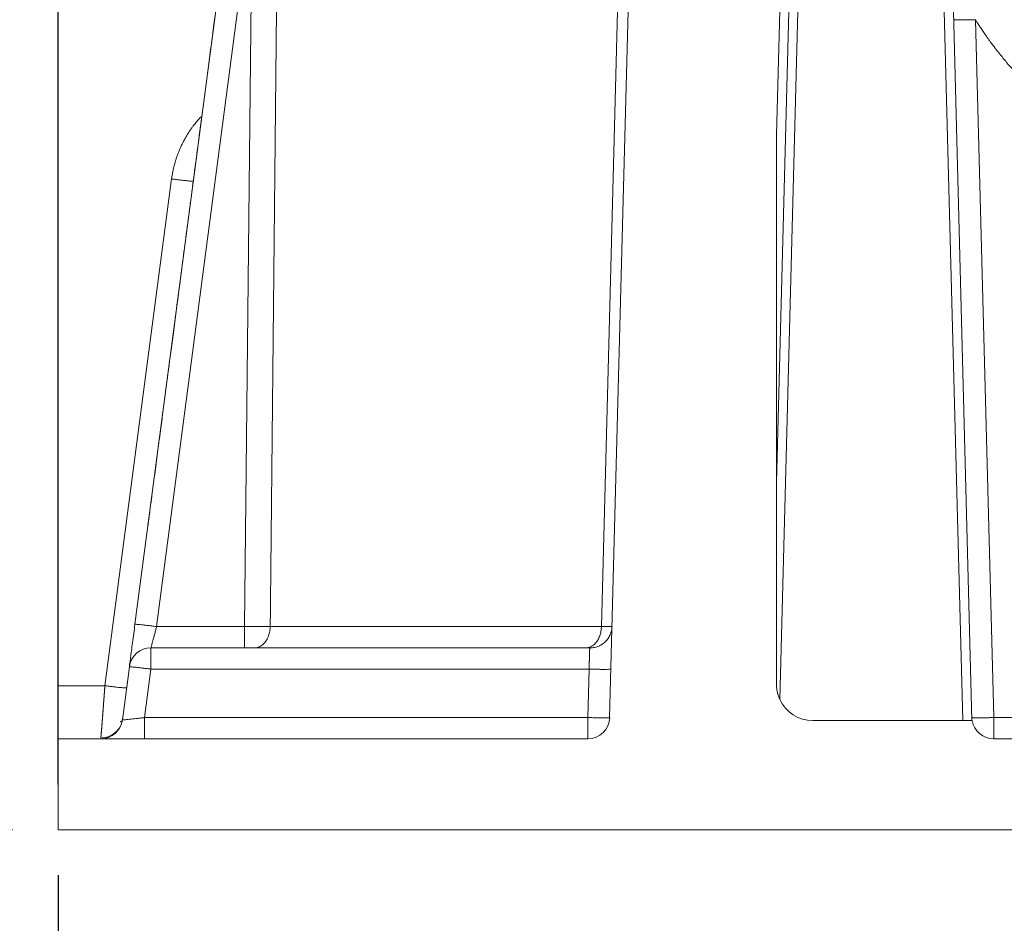
# Model space of a CAD drawing. Units: millimetres. Extents: x -5991 to 0, y 0 to 4236.
# Drawn here: x -4529 to -4475, y 878 to 928 of the extents above; entities that cross this region are included whole.
import ezdxf

# ---------------------------------------------------------------- set-up
doc = ezdxf.new("R2010")
doc.units = ezdxf.units.MM
doc.layers.add('Cotas', color=7, linetype='Continuous', lineweight=0, true_color=0x5e5e5e)
doc.layers.add('Make2D$Visible$Curves', color=7, linetype='Continuous', lineweight=0, true_color=0x000000)
doc.styles.add('Calibri Regular', font='calibri.ttf')
doc.dimstyles.new('Arial chica', dxfattribs={"dimscale": 5, "dimtxt": 3, "dimasz": 3, "dimexe": 0.5, "dimexo": 0.5, "dimgap": 1, "dimtad": 1, "dimtoh": 1, "dimdec": 1, "dimzin": 1, "dimdsep": 46, "dimtxsty": 'Calibri Regular', "dimcen": 0.5, "dimazin": 1, "dimtfac": 1, "dimtdec": 4, "dimtix": 1, "dimtofl": 0, "dimtmove": 1, "dimatfit": 3, "dimfxl": 1, "dimtolj": 1, "dimtzin": 1, "dimarcsym": 0})

# ---------------------------------------------------------------- blocks, each defined once
blk = doc.blocks.new('*D12')
at = {"layer": 'Cotas', "color": 0, "lineweight": -2}
for p, q in [((-4526.901, 885.809), (-4526.901, 1072.809)), ((-4416.901, 914.684), (-4416.901, 1072.809)), ((-4526.901, 1070.309), (-4738.956, 1070.309)), ((-4431.901, 1070.309), (-4511.901, 1070.309))]:
    blk.add_line(p, q, dxfattribs=at)
at = {"layer": 'Cotas', "color": 0}
for points in [[(-4511.901, 1072.809), (-4511.901, 1067.809), (-4526.901, 1070.309)], [(-4431.901, 1067.809), (-4431.901, 1072.809), (-4416.901, 1070.309)]]:
    blk.add_solid(points, dxfattribs=at)
at = {"layer": 'Defpoints', "color": 0}
for p in [(-4526.901, 1070.309), (-4416.901, 912.184), (-4526.901, 883.309)]:
    blk.add_point(p, dxfattribs=at)
at = {"layer": 'Cotas', "color": 0, "insert": (-4640.429, 1103.496), "char_height": 55, "attachment_point": 5, "style": 'Calibri Regular'}
blk.add_mtext('\\A1;110.0', dxfattribs=at)
blk = doc.blocks.new('*D15')
at = {"layer": 'Cotas', "color": 0, "lineweight": -2}
for p, q in [((-4820.901, 968.309), (-4669.546, 968.309)), ((-4820.901, 953.309), (-4820.901, 968.309)), ((-4506.892, 953.309), (-4823.401, 953.309)), ((-4820.901, 898.309), (-4820.901, 938.309)), ((-4529.401, 883.309), (-4823.401, 883.309))]:
    blk.add_line(p, q, dxfattribs=at)
at = {"layer": 'Cotas', "color": 0}
for points in [[(-4818.401, 938.309), (-4823.401, 938.309), (-4820.901, 953.309)], [(-4823.401, 898.309), (-4818.401, 898.309), (-4820.901, 883.309)]]:
    blk.add_solid(points, dxfattribs=at)
at = {"layer": 'Defpoints', "color": 0}
for p in [(-4820.901, 953.309), (-4504.392, 953.309), (-4526.901, 883.309)]:
    blk.add_point(p, dxfattribs=at)
at = {"layer": 'Cotas', "color": 0, "insert": (-4742.724, 1001.496), "char_height": 55, "attachment_point": 5, "style": 'Calibri Regular'}
blk.add_mtext('\\A1;70.0', dxfattribs=at)
blk = doc.blocks.new('*D16')
at = {"layer": 'Cotas', "color": 0, "lineweight": -2}
for p, q in [((-4526.901, 880.809), (-4526.901, 625.809)), ((-4026.901, 880.809), (-4026.901, 625.809)), ((-4511.901, 628.309), (-4041.901, 628.309))]:
    blk.add_line(p, q, dxfattribs=at)
at = {"layer": 'Cotas', "color": 0}
for points in [[(-4511.901, 630.809), (-4511.901, 625.809), (-4526.901, 628.309)], [(-4041.901, 625.809), (-4041.901, 630.809), (-4026.901, 628.309)]]:
    blk.add_solid(points, dxfattribs=at)
at = {"layer": 'Defpoints', "color": 0}
for p in [(-4526.901, 883.309), (-4026.901, 883.309), (-4026.901, 628.309)]:
    blk.add_point(p, dxfattribs=at)
at = {"layer": 'Cotas', "color": 0, "insert": (-4276.901, 661.496), "char_height": 55, "attachment_point": 5, "style": 'Calibri Regular'}
blk.add_mtext('\\A1;500.0', dxfattribs=at)

msp = doc.modelspace()

# ---------------------------------------------------------------- linework, layer by layer
at = {"layer": 'Make2D$Visible$Curves', "linetype": 'Continuous'}
for p, q in [((-4495.512, 952.335), (-4497.027, 894.477)), ((-4496.573, 889.477), (-4495.109, 945.387)), ((-4486.775, 945.4), (-4487.401, 921.504)), ((-4487.401, 902.403), (-4486.276, 945.387)), ((-4487.214, 890.463), (-4485.776, 945.374)), ((-4478.622, 945.374), (-4477.154, 889.309)), ((-4478.123, 945.387), (-4476.654, 889.309)), ((-4517.408, 934.593), (-4522.673, 894.602)), ((-4521.483, 894.477), (-4516.218, 934.468)), ((-4516.218, 934.468), (-4516.652, 894.477)), ((-4526.901, 933.439), (-4526.901, 891.23)), ((-4475.459, 889.477), (-4476.464, 927.84)), ((-4487.401, 902.403), (-4487.401, 921.504)), ((-4520.655, 919.086), (-4524.323, 891.23)), ((-4487.401, 891.309), (-4487.401, 902.403)), ((-4521.483, 894.477), (-4516.652, 894.477)), ((-4515.238, 894.477), (-4497.027, 894.477)), ((-4521.791, 893.309), (-4497.626, 893.309)), ((-4521.791, 893.309), (-4521.791, 892.14)), ((-4523.364, 889.352), (-4522.98, 892.265)), ((-4522.141, 889.477), (-4521.791, 892.14)), ((-4497.703, 892.14), (-4521.791, 892.14)), ((-4497.772, 889.477), (-4497.703, 892.14)), ((-4526.901, 891.23), (-4526.901, 888.309)), ((-4526.901, 891.23), (-4524.323, 891.23)), ((-4522.141, 889.477), (-4497.772, 889.477)), ((-4522.141, 889.477), (-4522.141, 888.309)), ((-4497.772, 888.309), (-4497.772, 889.477)), ((-4475.459, 889.477), (-4473.066, 889.477)), ((-4475.459, 889.477), (-4475.459, 888.309)), ((-4485.401, 889.309), (-4477.154, 889.309)), ((-4476.654, 889.309), (-4477.154, 889.309)), ((-4497.772, 888.309), (-4526.901, 888.309)), ((-4526.901, 888.309), (-4526.901, 883.309)), ((-4473.076, 888.309), (-4475.459, 888.309)), ((-4526.901, 883.309), (-4026.901, 883.309))]:
    msp.add_line(p, q, dxfattribs=at)
for centre, radius, start, end in [((-4521.791, 892.109), 1.2, 90, 172.5), ((-4485.401, 891.309), 2, 205.0091, 270), ((-4497.772, 889.509), 1.2, 270, 358.5), ((-4524.554, 889.509), 1.2, 270, 352.5), ((-4475.459, 889.509), 1.2, 189.5481, 270)]:
    msp.add_arc(centre, radius, start, end, dxfattribs=at)
for points, degree in [([(-4515.238, 894.477), (-4515.039, 913.763), (-4514.841, 933.049), (-4514.642, 952.335)], 3), ([(-4522.98, 892.265), (-4522.98, 892.265), (-4522.975, 892.303), (-4522.953, 892.474), (-4522.916, 892.755), (-4522.866, 893.133), (-4522.806, 893.588), (-4522.74, 894.092), (-4522.695, 894.43), (-4522.673, 894.602)], 3), ([(-4523.358, 889.396), (-4523.389, 889.19), (-4523.477, 889.255)], 2), ([(-4523.358, 889.396), (-4523.386, 889.209), (-4523.462, 889.247)], 2), ([(-4523.358, 889.396), (-4523.386, 889.209), (-4523.462, 889.247)], 2)]:
    msp.add_open_spline(points, degree=degree, dxfattribs=at)
for points, degree, knots in [([(-4517.467, 934.139), (-4517.475, 934.084), (-4517.615, 933.019), (-4517.877, 931.032), (-4518.23, 928.348), (-4518.556, 925.867), (-4518.858, 923.574), (-4519.137, 921.456), (-4519.395, 919.5), (-4519.632, 917.695), (-4519.851, 916.031), (-4520.053, 914.499), (-4520.239, 913.089), (-4520.409, 911.797), (-4520.564, 910.615), (-4520.706, 909.541), (-4520.833, 908.576), (-4520.945, 907.727), (-4521.038, 907.017), (-4521.074, 906.742), (-4521.074, 906.742)], 3, [0, 0, 0, 0, 0.00321, 0.061844, 0.120478, 0.179111, 0.237745, 0.296379, 0.355012, 0.413646, 0.472279, 0.530913, 0.589547, 0.64818, 0.706814, 0.765448, 0.824081, 0.882715, 0.941348, 1, 1, 1, 1]), ([(-4477.663, 927.84), (-4477.663, 927.838), (-4477.657, 927.837), (-4477.629, 927.833), (-4477.608, 927.832), (-4477.549, 927.83), (-4477.512, 927.829), (-4477.422, 927.827), (-4477.37, 927.827), (-4477.253, 927.827), (-4477.188, 927.827), (-4477.051, 927.829), (-4476.979, 927.83), (-4476.831, 927.832), (-4476.756, 927.833), (-4476.607, 927.837), (-4476.534, 927.838), (-4476.464, 927.84)], 3, [0, 0, 0, 0, 0.125, 0.125, 0.25, 0.25, 0.375, 0.375, 0.5, 0.5, 0.625, 0.625, 0.75, 0.75, 0.875, 0.875, 1, 1, 1, 1]), ([(-4476.464, 927.84), (-4476.45, 927.819), (-4476.422, 927.774), (-4476.377, 927.703), (-4476.327, 927.625), (-4476.272, 927.54), (-4476.213, 927.449), (-4476.148, 927.351), (-4476.078, 927.246), (-4476.002, 927.134), (-4475.921, 927.017), (-4475.834, 926.893), (-4475.742, 926.763), (-4475.596, 926.562), (-4475.404, 926.305), (-4475.172, 926.006), (-4474.956, 925.739), (-4474.694, 925.426), (-4474.375, 925.06), (-4473.984, 924.639), (-4473.581, 924.229), (-4473.167, 923.83), (-4472.82, 923.516), (-4472.527, 923.262), (-4472.271, 923.045), (-4471.946, 922.78), (-4471.55, 922.473), (-4471.079, 922.127), (-4470.53, 921.749), (-4469.898, 921.347), (-4469.164, 920.92), (-4468.347, 920.493), (-4467.47, 920.087), (-4466.785, 919.81), (-4466.291, 919.627), (-4465.982, 919.518), (-4465.631, 919.401), (-4465.238, 919.279), (-4464.802, 919.153), (-4464.323, 919.026), (-4463.797, 918.903), (-4463.25, 918.79), (-4462.704, 918.693), (-4462.186, 918.616), (-4461.675, 918.554), (-4461.185, 918.507), (-4460.731, 918.475), (-4460.348, 918.456), (-4460.035, 918.446), (-4459.795, 918.441), (-4459.625, 918.44), (-4459.536, 918.439), (-4459.503, 918.439)], 3, [0, 0, 0, 0, 0.003734, 0.007885, 0.012451, 0.017433, 0.022831, 0.028646, 0.034876, 0.041522, 0.048584, 0.056062, 0.063956, 0.072267, 0.092769, 0.111491, 0.128434, 0.143597, 0.171988, 0.200379, 0.228769, 0.25716, 0.285549, 0.298076, 0.314682, 0.335369, 0.360136, 0.388983, 0.42191, 0.458918, 0.500005, 0.547706, 0.595413, 0.643127, 0.65724, 0.673426, 0.691685, 0.71202, 0.73443, 0.758918, 0.785483, 0.814385, 0.841772, 0.86764, 0.891987, 0.918017, 0.940508, 0.959463, 0.974886, 0.986781, 0.995152, 1, 1, 1, 1]), ([(-4520.655, 919.086), (-4520.515, 920.15), (-4519.794, 921.558), (-4519.478, 921.982), (-4519.273, 922.257), (-4519.043, 922.505)], 2, [0, 0, 0, 0.549413, 0.824119, 0.824119, 1, 1, 1]), ([(-4521.133, 906.297), (-4521.179, 905.948), (-4521.225, 905.599), (-4521.324, 904.846), (-4521.377, 904.441), (-4521.457, 903.837), (-4521.483, 903.636), (-4521.536, 903.236), (-4521.562, 903.037), (-4521.614, 902.64), (-4521.64, 902.443), (-4521.692, 902.051), (-4521.718, 901.856), (-4521.756, 901.567), (-4521.768, 901.471), (-4521.787, 901.328), (-4521.793, 901.28), (-4521.806, 901.186), (-4521.812, 901.139), (-4521.83, 900.999), (-4521.843, 900.907), (-4521.86, 900.772), (-4521.866, 900.727), (-4521.878, 900.639), (-4521.884, 900.595), (-4521.9, 900.468), (-4521.911, 900.386), (-4521.926, 900.271), (-4521.931, 900.234), (-4521.938, 900.181), (-4521.94, 900.163), (-4521.945, 900.129), (-4521.947, 900.113), (-4521.952, 900.072), (-4521.955, 900.05), (-4521.958, 900.028)], 3, [0, 0, 0, 0, 0.156501, 0.156501, 0.34008, 0.34008, 0.431869, 0.431869, 0.523659, 0.523659, 0.615448, 0.615448, 0.707238, 0.707238, 0.753132, 0.753132, 0.77608, 0.77608, 0.799027, 0.799027, 0.844922, 0.844922, 0.867869, 0.867869, 0.890817, 0.890817, 0.936711, 0.936711, 0.959659, 0.959659, 0.971132, 0.971132, 0.982606, 0.982606, 1, 1, 1, 1]), ([(-4521.791, 893.309), (-4521.791, 893.309), (-4521.787, 893.322), (-4521.772, 893.377), (-4521.752, 893.456), (-4521.724, 893.563), (-4521.686, 893.707), (-4521.638, 893.889), (-4521.585, 894.088), (-4521.533, 894.286), (-4521.499, 894.415), (-4521.483, 894.477)], 3, [0, 0, 0, 0, 0.12435, 0.229175, 0.32628, 0.426873, 0.541256, 0.667427, 0.789774, 0.898369, 1, 1, 1, 1]), ([(-4515.238, 894.477), (-4515.243, 894.477), (-4515.254, 894.477), (-4515.271, 894.477), (-4515.288, 894.477), (-4515.305, 894.477), (-4515.323, 894.476), (-4515.34, 894.476), (-4515.358, 894.476), (-4515.376, 894.476), (-4515.394, 894.476), (-4515.413, 894.476), (-4515.432, 894.476), (-4515.45, 894.476), (-4515.47, 894.476), (-4515.489, 894.475), (-4515.508, 894.475), (-4515.528, 894.475), (-4515.548, 894.475), (-4515.568, 894.475), (-4515.588, 894.475), (-4515.608, 894.475), (-4515.629, 894.475), (-4515.649, 894.475), (-4515.67, 894.475), (-4515.691, 894.475), (-4515.712, 894.475), (-4515.734, 894.475), (-4515.755, 894.475), (-4515.777, 894.475), (-4515.798, 894.475), (-4515.82, 894.475), (-4515.842, 894.475), (-4515.864, 894.475), (-4515.887, 894.475), (-4515.909, 894.475), (-4515.931, 894.475), (-4515.954, 894.475), (-4515.976, 894.475), (-4515.999, 894.475), (-4516.022, 894.475), (-4516.045, 894.475), (-4516.068, 894.475), (-4516.091, 894.475), (-4516.114, 894.475), (-4516.137, 894.475), (-4516.16, 894.475), (-4516.184, 894.475), (-4516.207, 894.475), (-4516.23, 894.475), (-4516.254, 894.475), (-4516.277, 894.475), (-4516.301, 894.475), (-4516.324, 894.475), (-4516.347, 894.476), (-4516.371, 894.476), (-4516.394, 894.476), (-4516.418, 894.476), (-4516.441, 894.476), (-4516.465, 894.476), (-4516.488, 894.476), (-4516.512, 894.476), (-4516.535, 894.476), (-4516.559, 894.477), (-4516.582, 894.477), (-4516.605, 894.477), (-4516.628, 894.477), (-4516.644, 894.477), (-4516.652, 894.477)], 3, [0, 0, 0, 0, 0.014783, 0.029598, 0.044446, 0.059326, 0.074235, 0.089175, 0.104142, 0.119138, 0.13416, 0.149207, 0.164279, 0.179375, 0.194494, 0.209634, 0.224795, 0.239975, 0.255174, 0.270391, 0.285623, 0.300872, 0.316134, 0.33141, 0.346698, 0.361997, 0.377305, 0.392623, 0.407949, 0.423281, 0.438618, 0.453961, 0.469306, 0.484654, 0.500003, 0.515351, 0.530699, 0.546045, 0.561387, 0.576724, 0.592057, 0.607382, 0.6227, 0.638008, 0.653307, 0.668595, 0.683871, 0.699133, 0.714381, 0.729614, 0.74483, 0.760029, 0.775209, 0.790369, 0.805509, 0.820628, 0.835723, 0.850795, 0.865843, 0.880865, 0.89586, 0.910827, 0.925766, 0.940675, 0.955555, 0.970402, 0.985218, 1, 1, 1, 1]), ([(-4496.442, 894.477), (-4496.444, 894.401), (-4496.453, 894.324), (-4496.486, 894.175), (-4496.51, 894.101), (-4496.571, 893.961), (-4496.608, 893.893), (-4496.695, 893.767), (-4496.744, 893.708), (-4496.853, 893.6), (-4496.913, 893.552), (-4497.04, 893.467), (-4497.108, 893.431), (-4497.25, 893.372), (-4497.323, 893.349), (-4497.473, 893.318), (-4497.55, 893.31), (-4497.626, 893.309)], 3, [0, 0, 0, 0, 0.125, 0.125, 0.25, 0.25, 0.375, 0.375, 0.5, 0.5, 0.625, 0.625, 0.75, 0.75, 0.875, 0.875, 1, 1, 1, 1]), ([(-4496.479, 894.475), (-4496.48, 894.475), (-4496.482, 894.475), (-4496.486, 894.475), (-4496.492, 894.475), (-4496.497, 894.475), (-4496.503, 894.475), (-4496.509, 894.475), (-4496.515, 894.475), (-4496.522, 894.475), (-4496.529, 894.475), (-4496.536, 894.475), (-4496.543, 894.475), (-4496.551, 894.475), (-4496.559, 894.475), (-4496.567, 894.475), (-4496.576, 894.475), (-4496.585, 894.475), (-4496.594, 894.475), (-4496.603, 894.475), (-4496.613, 894.475), (-4496.622, 894.475), (-4496.633, 894.475), (-4496.643, 894.475), (-4496.654, 894.475), (-4496.665, 894.475), (-4496.676, 894.475), (-4496.687, 894.475), (-4496.699, 894.475), (-4496.711, 894.475), (-4496.723, 894.475), (-4496.735, 894.475), (-4496.748, 894.475), (-4496.761, 894.475), (-4496.774, 894.475), (-4496.787, 894.475), (-4496.801, 894.475), (-4496.814, 894.475), (-4496.828, 894.476), (-4496.843, 894.476), (-4496.857, 894.476), (-4496.871, 894.476), (-4496.886, 894.476), (-4496.901, 894.476), (-4496.916, 894.476), (-4496.932, 894.476), (-4496.947, 894.476), (-4496.963, 894.477), (-4496.979, 894.477), (-4496.995, 894.477), (-4497.011, 894.477), (-4497.022, 894.477), (-4497.027, 894.477)], 3, [0, 0, 0, 0, 0.009926, 0.030127, 0.05035, 0.070595, 0.090861, 0.111144, 0.131446, 0.151762, 0.172094, 0.192438, 0.212793, 0.233159, 0.253532, 0.273913, 0.2943, 0.31469, 0.335083, 0.355478, 0.375871, 0.396263, 0.416652, 0.437036, 0.457413, 0.477783, 0.498144, 0.518493, 0.538831, 0.559155, 0.579464, 0.599757, 0.620031, 0.640286, 0.660521, 0.680733, 0.700921, 0.721085, 0.741222, 0.761332, 0.781412, 0.801462, 0.82148, 0.841465, 0.861416, 0.881331, 0.901209, 0.921048, 0.940849, 0.960608, 0.980326, 1, 1, 1, 1]), ([(-4497.626, 893.309), (-4497.628, 893.309), (-4497.633, 893.309), (-4497.638, 893.308), (-4497.644, 893.308), (-4497.649, 893.308), (-4497.654, 893.308), (-4497.658, 893.308), (-4497.662, 893.308), (-4497.666, 893.308), (-4497.67, 893.308), (-4497.675, 893.307), (-4497.681, 893.307), (-4497.685, 893.305), (-4497.686, 893.303), (-4497.684, 893.301), (-4497.68, 893.298), (-4497.677, 893.295), (-4497.674, 893.292), (-4497.671, 893.289), (-4497.668, 893.283), (-4497.666, 893.273), (-4497.667, 893.263), (-4497.668, 893.254), (-4497.668, 893.249), (-4497.669, 893.244), (-4497.67, 893.238), (-4497.67, 893.232), (-4497.671, 893.225), (-4497.672, 893.219), (-4497.672, 893.212), (-4497.673, 893.205), (-4497.674, 893.199), (-4497.674, 893.194), (-4497.674, 893.189), (-4497.674, 893.18), (-4497.674, 893.168), (-4497.674, 893.151), (-4497.675, 893.128), (-4497.675, 893.098), (-4497.676, 893.063), (-4497.678, 893.025), (-4497.679, 892.985), (-4497.68, 892.944), (-4497.681, 892.902), (-4497.683, 892.86), (-4497.684, 892.818), (-4497.685, 892.776), (-4497.686, 892.734), (-4497.687, 892.692), (-4497.689, 892.652), (-4497.69, 892.612), (-4497.691, 892.573), (-4497.692, 892.535), (-4497.693, 892.498), (-4497.694, 892.462), (-4497.695, 892.428), (-4497.696, 892.395), (-4497.697, 892.364), (-4497.697, 892.334), (-4497.698, 892.306), (-4497.699, 892.279), (-4497.7, 892.254), (-4497.7, 892.231), (-4497.701, 892.21), (-4497.701, 892.19), (-4497.702, 892.172), (-4497.702, 892.155), (-4497.703, 892.145), (-4497.703, 892.14)], 3, [0, 0, 0, 0, 0.004569, 0.009013, 0.013337, 0.017546, 0.021645, 0.025639, 0.029535, 0.033337, 0.037054, 0.040692, 0.05193, 0.063242, 0.074927, 0.083236, 0.095674, 0.112257, 0.11694, 0.120854, 0.141935, 0.166482, 0.194577, 0.203912, 0.213247, 0.222582, 0.231918, 0.241253, 0.250588, 0.259923, 0.269258, 0.278593, 0.287928, 0.291494, 0.298412, 0.308683, 0.322306, 0.339282, 0.367294, 0.394028, 0.427989, 0.461017, 0.493112, 0.524273, 0.554502, 0.583797, 0.612159, 0.639588, 0.666084, 0.691646, 0.716275, 0.739971, 0.762734, 0.784563, 0.805459, 0.825422, 0.844451, 0.862547, 0.87971, 0.895939, 0.911235, 0.925597, 0.939026, 0.951522, 0.963085, 0.973714, 0.983409, 0.992171, 1, 1, 1, 1]), ([(-4496.503, 892.14), (-4496.503, 892.138), (-4496.511, 892.136), (-4496.541, 892.133), (-4496.564, 892.131), (-4496.625, 892.129), (-4496.662, 892.128), (-4496.749, 892.127), (-4496.799, 892.127), (-4496.91, 892.127), (-4496.971, 892.127), (-4497.102, 892.128), (-4497.171, 892.129), (-4497.316, 892.131), (-4497.392, 892.133), (-4497.546, 892.136), (-4497.624, 892.138), (-4497.703, 892.14)], 3, [0, 0, 0, 0, 0.125, 0.125, 0.25, 0.25, 0.375, 0.375, 0.5, 0.5, 0.625, 0.625, 0.75, 0.75, 0.875, 0.875, 1, 1, 1, 1]), ([(-4524.548, 888.363), (-4524.548, 888.363), (-4524.547, 888.365), (-4524.547, 888.37), (-4524.546, 888.376), (-4524.546, 888.383), (-4524.545, 888.391), (-4524.544, 888.399), (-4524.543, 888.407), (-4524.543, 888.415), (-4524.542, 888.424), (-4524.541, 888.434), (-4524.54, 888.443), (-4524.539, 888.454), (-4524.538, 888.464), (-4524.537, 888.475), (-4524.536, 888.487), (-4524.535, 888.499), (-4524.534, 888.511), (-4524.532, 888.524), (-4524.531, 888.537), (-4524.53, 888.55), (-4524.529, 888.564), (-4524.527, 888.579), (-4524.526, 888.594), (-4524.525, 888.609), (-4524.523, 888.625), (-4524.522, 888.642), (-4524.521, 888.659), (-4524.519, 888.676), (-4524.518, 888.694), (-4524.516, 888.712), (-4524.514, 888.731), (-4524.513, 888.75), (-4524.511, 888.77), (-4524.509, 888.79), (-4524.508, 888.81), (-4524.506, 888.832), (-4524.504, 888.853), (-4524.502, 888.876), (-4524.501, 888.898), (-4524.499, 888.921), (-4524.497, 888.945), (-4524.495, 888.969), (-4524.493, 888.994), (-4524.491, 889.019), (-4524.489, 889.045), (-4524.487, 889.071), (-4524.485, 889.098), (-4524.483, 889.125), (-4524.48, 889.153), (-4524.478, 889.181), (-4524.476, 889.21), (-4524.474, 889.239), (-4524.471, 889.269), (-4524.469, 889.299), (-4524.467, 889.33), (-4524.464, 889.361), (-4524.462, 889.393), (-4524.459, 889.425), (-4524.457, 889.458), (-4524.454, 889.491), (-4524.452, 889.525), (-4524.449, 889.559), (-4524.447, 889.594), (-4524.444, 889.629), (-4524.441, 889.665), (-4524.439, 889.701), (-4524.436, 889.738), (-4524.433, 889.775), (-4524.43, 889.813), (-4524.427, 889.851), (-4524.424, 889.889), (-4524.422, 889.928), (-4524.419, 889.968), (-4524.416, 890.008), (-4524.413, 890.048), (-4524.41, 890.089), (-4524.406, 890.13), (-4524.403, 890.172), (-4524.4, 890.214), (-4524.397, 890.257), (-4524.394, 890.3), (-4524.391, 890.343), (-4524.387, 890.387), (-4524.384, 890.431), (-4524.381, 890.475), (-4524.377, 890.52), (-4524.374, 890.565), (-4524.37, 890.611), (-4524.367, 890.657), (-4524.363, 890.703), (-4524.36, 890.749), (-4524.356, 890.796), (-4524.353, 890.843), (-4524.349, 890.891), (-4524.345, 890.939), (-4524.342, 890.987), (-4524.338, 891.035), (-4524.334, 891.083), (-4524.33, 891.132), (-4524.327, 891.181), (-4524.324, 891.214), (-4524.323, 891.23)], 3, [0, 0, 0, 0, 0.000668, 0.008536, 0.016448, 0.024402, 0.032399, 0.040439, 0.048521, 0.056646, 0.064815, 0.073026, 0.081279, 0.089576, 0.097915, 0.106298, 0.114723, 0.123191, 0.131701, 0.140255, 0.148852, 0.157491, 0.166173, 0.174898, 0.183667, 0.192477, 0.201331, 0.210228, 0.219168, 0.22815, 0.237176, 0.246244, 0.255355, 0.264509, 0.273706, 0.282947, 0.29223, 0.301555, 0.310924, 0.320336, 0.329791, 0.339289, 0.348829, 0.358413, 0.36804, 0.377709, 0.387422, 0.397177, 0.406976, 0.416817, 0.426702, 0.436629, 0.4466, 0.456613, 0.46667, 0.476769, 0.486911, 0.497097, 0.507325, 0.517597, 0.527911, 0.538269, 0.54867, 0.559113, 0.5696, 0.580129, 0.590702, 0.601318, 0.611977, 0.622678, 0.633423, 0.644211, 0.655042, 0.665916, 0.676833, 0.687793, 0.698796, 0.709843, 0.720932, 0.732064, 0.74324, 0.754458, 0.76572, 0.777024, 0.788372, 0.799763, 0.811197, 0.822674, 0.834194, 0.845757, 0.857363, 0.869013, 0.880705, 0.892441, 0.904219, 0.916041, 0.927906, 0.939814, 0.951765, 0.963759, 0.975796, 0.987877, 1, 1, 1, 1]), ([(-4524.323, 891.23), (-4524.245, 891.22), (-4524.167, 891.21), (-4524.015, 891.191), (-4523.94, 891.181), (-4523.797, 891.164), (-4523.728, 891.156), (-4523.598, 891.141), (-4523.538, 891.134), (-4523.428, 891.123), (-4523.378, 891.118), (-4523.292, 891.11), (-4523.255, 891.107), (-4523.195, 891.103), (-4523.172, 891.102), (-4523.141, 891.102), (-4523.133, 891.103), (-4523.133, 891.105)], 3, [0, 0, 0, 0, 0.125, 0.125, 0.25, 0.25, 0.375, 0.375, 0.5, 0.5, 0.625, 0.625, 0.75, 0.75, 0.875, 0.875, 1, 1, 1, 1]), ([(-4487.214, 890.463), (-4487.245, 890.53), (-4487.272, 890.597), (-4487.318, 890.734), (-4487.338, 890.804), (-4487.361, 890.91), (-4487.368, 890.945), (-4487.38, 891.017), (-4487.385, 891.053), (-4487.397, 891.162), (-4487.401, 891.235), (-4487.401, 891.309)], 3, [0, 0, 0, 0, 0.25, 0.25, 0.5, 0.5, 0.625, 0.625, 0.75, 0.75, 1, 1, 1, 1]), ([(-4523.346, 889.485), (-4523.352, 889.441), (-4523.356, 889.408), (-4523.362, 889.363), (-4523.364, 889.352), (-4523.364, 889.352)], 3, [0, 0, 0, 0, 0.500532, 0.500532, 1, 1, 1, 1]), ([(-4522.141, 889.477), (-4522.207, 889.469), (-4522.336, 889.453), (-4522.524, 889.43), (-4522.705, 889.409), (-4522.885, 889.389), (-4523.059, 889.37), (-4523.217, 889.356), (-4523.335, 889.347), (-4523.364, 889.349), (-4523.364, 889.352)], 3, [0, 0, 0, 0, 0.10292, 0.201794, 0.302316, 0.410079, 0.530728, 0.668464, 0.824574, 1, 1, 1, 1]), ([(-4524.5, 888.364), (-4524.442, 888.366), (-4524.27, 888.384), (-4523.998, 888.475), (-4523.718, 888.668), (-4523.58, 888.834), (-4523.52, 888.932)], 3, [0, 0, 0, 0, 0.145366, 0.443282, 0.712431, 1, 1, 1, 1])]:
    msp.add_open_spline(points, degree=degree, knots=knots, dxfattribs=at)
for points, weights in [([(-4520.655, 919.086), (-4519.47, 918.93), (-4519.466, 918.961)], [0.998565764285, 0.707825811806, 0.999999701888]), ([(-4521.483, 894.477), (-4522.668, 894.633), (-4522.673, 894.602)], [0.998589135654, 0.707813920624, 1]), ([(-4516.652, 894.477), (-4516.652, 893.309), (-4516.652, 893.309)], [0.989412390646, 0.712499890406, 1]), ([(-4516.086, 893.309), (-4515.26, 893.309), (-4515.238, 894.477)], [1, 0.712499871706, 0.989412426669]), ([(-4497.876, 893.309), (-4497.049, 893.309), (-4497.027, 894.477)], [1.00000000002, 0.712499871698, 0.989412426664]), ([(-4521.791, 892.14), (-4522.976, 892.296), (-4522.98, 892.265)], [0.998589140854, 0.707813918011, 1]), ([(-4497.772, 889.477), (-4496.573, 889.446), (-4496.573, 889.477)], [0.999716345083, 0.707248677389, 1]), ([(-4476.658, 889.477), (-4476.658, 889.446), (-4475.459, 889.477)], [0.999996782122, 0.707250284767, 0.999716345103])]:
    msp.add_rational_spline(points, weights, degree=2, dxfattribs=at)

# ---------------------------------------------------------------- dimensions: what is measured, and where the dimension line sits
at = {"layer": 'Cotas'}
for base, p1, p2, picture, middle in [((-4526.901, 1070.309), (-4416.901, 912.184), (-4526.901, 883.309), '*D12', (-4640.429, 1103.496)), ((-4026.901, 628.309), (-4526.901, 883.309), (-4026.901, 883.309), '*D16', (-4276.901, 661.496))]:
    dim = msp.add_linear_dim(base=base, p1=p1, p2=p2, dimstyle='Arial chica', override={"dimscale": 5, "dimtxt": 11, "dimasz": 3, "dimexe": 0.5, "dimexo": 0.5, "dimgap": 1, "dimtad": 1, "dimtih": 0, "dimdec": 1, "dimzin": 1, "dimtxsty": 'Calibri Regular', "dimsah": 0, "dimcen": 0.5, "dimadec": 2, "dimazin": 1, "dimtix": 0, "dimtmove": 0, "dimtzin": 1}, dxfattribs=at)
    dim.commit()
    dim.dimension.update_dxf_attribs({"geometry": picture, "text_midpoint": middle})
dim = msp.add_linear_dim(base=(-4820.901, 953.309), p1=(-4526.901, 883.309), p2=(-4504.392, 953.309), angle=90, dimstyle='Arial chica', override={"dimscale": 5, "dimtxt": 11, "dimasz": 3, "dimexe": 0.5, "dimexo": 0.5, "dimgap": 1, "dimtad": 1, "dimtih": 0, "dimdec": 1, "dimzin": 1, "dimtxsty": 'Calibri Regular', "dimsah": 0, "dimcen": 0.5, "dimadec": 2, "dimazin": 1, "dimtix": 0, "dimtmove": 0, "dimtzin": 1}, dxfattribs=at)
dim.commit()
dim.dimension.update_dxf_attribs({"geometry": '*D15', "text_midpoint": (-4742.724, 1001.496)})

doc.saveas('drawing.dxf')
